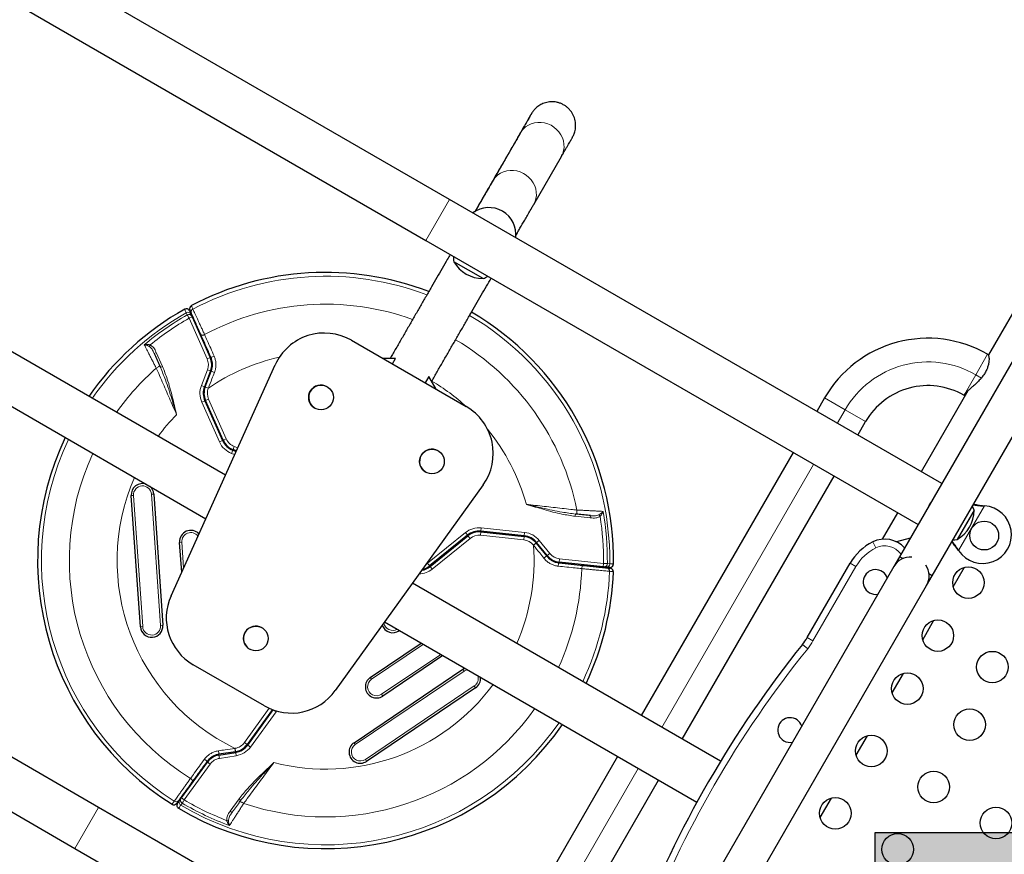
# Model space of a CAD drawing. Extents: x -79 to 687, y -33 to 478.
# Drawn here: x 442 to 470, y 173 to 197 of the extents above; entities that cross this region are included whole.
import ezdxf

# ---------------------------------------------------------------- set-up
doc = ezdxf.new("R2010")
doc.units = 0
doc.header["$LTSCALE"] = 0.125
doc.header["$MEASUREMENT"] = 0
doc.layers.add('CONTOUR', color=7, linetype='CONTINUOUS')
doc.layers.add('HAUTEUR-PLATE-FORME', color=7, linetype='CONTINUOUS')

msp = doc.modelspace()

# ---------------------------------------------------------------- hatches: boundary and pattern name
at = {"layer": 'HAUTEUR-PLATE-FORME', "true_color": 0xfcfcfc}
msp.add_hatch(color=7, dxfattribs=at).paths.add_polyline_path([(466.08665, 174.07376), (484.32196, 174.07376), (484.32196, 158.79257), (466.08665, 158.79257)])

# ---------------------------------------------------------------- linework, layer by layer
at = {"layer": 'CONTOUR', "lineweight": 25}
for p, q in [((454.2602, 191.65944), (427.14278, 207.31569)), ((426.48528, 206.17686), (453.6027, 190.52061)), ((473.77745, 193.88931), (466.76008, 181.73486)), ((456.22727, 193.50913), (455.45744, 192.17559)), ((467.6694, 181.20986), (474.6869, 193.36451)), ((456.59629, 191.51815), (457.36612, 192.85169)), ((467.93258, 183.76569), (454.2602, 191.65944)), ((455.7302, 191.33259), (455.7302, 191.33259)), ((471.17759, 190.71121), (469.23098, 187.33958)), ((444.5102, 174.77194), (417.39278, 190.42819)), ((453.6027, 190.52061), (467.27508, 182.62686)), ((455.19082, 189.46082), (454.37892, 189.92957)), ((448.0306, 183.99777), (438.68991, 189.39062)), ((416.73528, 189.28937), (443.8527, 173.63312)), ((446.90131, 188.60928), (446.90108, 188.60979)), ((447.07411, 188.47288), (447.09746, 188.42044)), ((447.10817, 188.39638), (447.60912, 187.27124)), ((438.14629, 188.18604), (447.48698, 182.79319)), ((451.5325, 187.748), (451.5325, 187.748)), ((451.5325, 187.748), (454.72384, 185.90548)), ((452.75557, 187.24382), (452.40577, 187.24382)), ((452.75831, 187.24382), (452.40578, 187.24382)), ((452.67017, 187.09117), (452.75831, 187.24382)), ((452.75831, 187.24382), (452.7583, 187.24382)), ((469.21875, 187.35324), (469.20682, 187.36013)), ((446.20121, 187.05289), (446.22703, 186.99491)), ((446.52149, 180.65381), (449.41527, 187.06599)), ((446.52149, 180.65381), (449.41527, 187.06599)), ((446.5215, 180.65381), (449.41528, 187.06599)), ((446.5215, 180.65381), (449.41528, 187.06598)), ((447.61894, 186.89633), (447.45062, 186.45786)), ((447.47032, 186.45337), (447.63761, 186.88917)), ((453.68774, 186.73831), (453.58614, 186.56234)), ((453.68774, 186.73831), (453.68773, 186.73831)), ((453.89093, 186.38636), (453.68774, 186.73831)), ((447.4693, 186.45069), (447.47032, 186.45337)), ((450.86115, 186.45782), (450.86115, 186.45782)), ((468.65498, 186.34192), (467.35884, 184.09694)), ((447.46084, 186.06766), (447.95331, 184.96155)), ((447.97158, 184.96968), (447.47911, 186.07579)), ((464.68008, 186.1472), (464.46198, 185.76944)), ((468.54932, 186.22131), (468.56147, 186.21429)), ((468.56147, 186.21429), (468.58012, 186.21227)), ((450.51735, 185.86234), (450.51735, 185.86234)), ((465.6008, 185.11194), (465.8189, 185.4897)), ((448.23645, 184.69286), (448.32837, 184.65758)), ((448.33661, 184.67584), (448.24362, 184.71153)), ((453.94218, 184.67899), (453.94218, 184.67899)), ((463.80448, 184.63061), (459.58698, 177.32569)), ((453.59838, 184.08351), (453.59838, 184.08351)), ((460.7258, 176.66819), (464.9433, 183.97311)), ((455.1918, 183.73091), (451.08558, 178.01873)), ((445.67095, 179.79009), (445.41623, 183.43272)), ((446.03971, 183.47632), (446.29443, 179.83369)), ((468.83413, 183.02722), (468.76144, 182.90132)), ((468.83413, 183.02722), (468.78823, 182.94772)), ((469.08779, 183.15149), (469.11997, 183.14732)), ((469.09298, 183.14849), (469.11997, 183.14732)), ((457.81854, 182.91568), (457.75542, 182.92232)), ((466.70134, 182.95811), (466.27634, 182.22199)), ((468.78823, 182.94772), (468.36538, 182.21533)), ((468.76144, 182.90132), (468.36538, 182.21533)), ((454.75707, 182.33313), (453.70516, 181.48131)), ((453.71775, 181.46576), (454.76965, 182.31758)), ((455.12924, 182.4241), (456.33339, 182.29754)), ((456.33548, 182.31743), (455.13133, 182.44399)), ((467.06008, 182.25447), (466.67583, 182.15151)), ((446.81771, 181.31019), (446.76003, 182.13504)), ((456.66298, 182.11859), (456.66478, 182.11636)), ((456.66478, 182.11636), (456.95855, 181.75359)), ((456.97409, 181.76617), (456.67852, 182.13117)), ((468.4043, 181.90773), (468.3846, 181.93352)), ((468.4043, 181.90773), (468.38978, 181.93053)), ((454.20619, 181.87422), (454.19678, 181.87942)), ((454.21534, 181.86871), (454.20619, 181.87422)), ((466.76008, 181.73486), (466.60383, 181.46422)), ((466.8494, 181.68329), (466.76008, 181.73486)), ((453.79496, 181.55402), (453.80157, 181.53365)), ((458.52855, 181.45848), (457.30367, 181.58722)), ((458.61183, 181.44973), (458.55475, 181.45573)), ((458.81637, 181.53118), (458.81692, 181.53113)), ((466.60383, 181.46422), (458.85383, 168.04083)), ((464.1942, 179.49063), (465.38557, 181.55415)), ((468.25521, 180.8995), (468.56859, 181.44229)), ((467.51315, 180.93922), (467.6694, 181.20986)), ((467.6694, 181.20986), (467.58008, 181.26143)), ((461.78779, 176.05505), (453.22698, 180.99764)), ((459.76315, 167.51583), (467.51315, 180.93922)), ((449.05007, 179.76327), (449.05007, 179.76327)), ((452.4556, 179.92456), (461.13029, 174.91623)), ((467.40521, 179.42725), (467.71859, 179.97004)), ((452.86892, 179.68593), (452.85846, 179.67887)), ((452.05703, 178.38441), (453.47114, 179.33824)), ((448.70627, 179.16779), (448.70627, 179.16779)), ((454.07335, 178.99055), (452.40652, 177.86626)), ((449.11762, 177.59523), (447.13872, 178.73775)), ((447.13872, 178.73775), (447.13872, 178.73775)), ((454.63235, 178.61372), (454.68017, 178.64021)), ((451.6051, 176.57181), (454.63235, 178.61372)), ((466.55521, 177.95501), (466.86859, 178.4978)), ((454.98185, 178.09557), (451.95459, 176.05366)), ((449.34002, 177.49012), (448.63419, 176.51863)), ((448.65037, 176.50688), (449.35952, 177.48294)), ((465.55521, 176.22296), (465.86859, 176.76575)), ((448.31159, 176.32223), (447.85054, 176.24921)), ((447.85366, 176.22945), (448.31755, 176.30293)), ((448.31442, 176.32268), (448.31159, 176.32223)), ((458.92948, 176.18687), (454.71198, 168.88194)), ((446.80997, 175.03709), (447.5339, 176.0335)), ((455.8508, 168.22444), (460.0683, 175.52937)), ((446.76075, 174.96935), (446.79449, 175.01579)), ((448.42695, 174.92338), (448.46425, 174.97473)), ((464.55521, 174.49091), (464.86859, 175.0337)), ((458.18262, 166.87817), (444.5102, 174.77194)), ((446.72902, 174.75149), (446.7287, 174.75104)), ((443.8527, 173.63312), (457.52512, 165.73935))]:
    msp.add_line(p, q, dxfattribs=at)
at = {"layer": 'CONTOUR', "lineweight": 18}
for p, q in [((453.6027, 190.52061), (454.2602, 191.65944)), ((446.97321, 188.45084), (446.94496, 188.5121)), ((447.02253, 188.35825), (447.10817, 188.39638)), ((447.52348, 187.2331), (447.02253, 188.35825)), ((445.91793, 187.57341), (445.93977, 187.62017)), ((446.05471, 187.38194), (446.11181, 187.40736)), ((446.11181, 187.40736), (446.28412, 187.02033)), ((447.52348, 187.2331), (447.60912, 187.27124)), ((468.87807, 186.79072), (469.20682, 187.36013)), ((446.22703, 186.99491), (446.28412, 187.02033)), ((447.3631, 186.49146), (447.53142, 186.92993)), ((447.53142, 186.92993), (447.61894, 186.89633)), ((449.41527, 187.06599), (449.41527, 187.06599)), ((449.41528, 187.06599), (449.41527, 187.06599)), ((449.41528, 187.06598), (449.41528, 187.06599)), ((468.56216, 186.24356), (468.87807, 186.79072)), ((469.03538, 186.69989), (468.87807, 186.79072)), ((447.3631, 186.49146), (447.45062, 186.45786)), ((447.55682, 186.4171), (447.4693, 186.45069)), ((447.55785, 186.41977), (447.47032, 186.45337)), ((447.55785, 186.41977), (447.55682, 186.4171)), ((447.3752, 186.02952), (447.46084, 186.06766)), ((447.86767, 184.92342), (447.3752, 186.02952)), ((447.56476, 186.11392), (447.47911, 186.07579)), ((447.56476, 186.11392), (448.05723, 185.00781)), ((465.24949, 185.81845), (464.68008, 186.1472)), ((468.54932, 186.22131), (468.56216, 186.24356)), ((465.24949, 185.81845), (465.03139, 185.44069)), ((465.8189, 185.4897), (465.24949, 185.81845)), ((447.86767, 184.92342), (447.95331, 184.96155)), ((448.05723, 185.00781), (447.97158, 184.96968)), ((448.20286, 184.60533), (448.23645, 184.69286)), ((448.27722, 184.79905), (448.24362, 184.71153)), ((448.27722, 184.79905), (448.37523, 184.76143)), ((448.28974, 184.57198), (448.20286, 184.60533)), ((464.37389, 184.30186), (460.15639, 176.99694)), ((445.47858, 183.43708), (445.41623, 183.43272)), ((445.47858, 183.43708), (445.7333, 179.79445)), ((446.03971, 183.47632), (445.97736, 183.47196)), ((446.23208, 179.82933), (445.97736, 183.47196)), ((469.11997, 183.14732), (468.4043, 181.90773)), ((469.09298, 183.14849), (469.08779, 183.15149)), ((457.75542, 182.92232), (457.74888, 182.86016)), ((458.17022, 182.81587), (457.74888, 182.86016)), ((458.17675, 182.87803), (458.17022, 182.81587)), ((458.41096, 182.90075), (458.44053, 182.85846)), ((455.14113, 182.53722), (455.13133, 182.44399)), ((455.14113, 182.53722), (456.34528, 182.41066)), ((453.64616, 181.55416), (454.69807, 182.40598)), ((454.82865, 182.24473), (453.77674, 181.39291)), ((454.69807, 182.40598), (454.75707, 182.33313)), ((454.82865, 182.24473), (454.76965, 182.31758)), ((455.11944, 182.33086), (455.12924, 182.4241)), ((456.32359, 182.2043), (455.11944, 182.33086)), ((456.32359, 182.2043), (456.33339, 182.29754)), ((456.34528, 182.41066), (456.33548, 182.31743)), ((446.82238, 182.1394), (446.76003, 182.13504)), ((446.82238, 182.1394), (446.87196, 181.43039)), ((456.59012, 182.05959), (456.66298, 182.11859)), ((456.59192, 182.05736), (456.59012, 182.05959)), ((456.59192, 182.05736), (456.66478, 182.11636)), ((456.75138, 182.19017), (456.67852, 182.13117)), ((456.75138, 182.19017), (457.04695, 181.82517)), ((466.01666, 182.14722), (466.10015, 181.97934)), ((468.38978, 181.93053), (468.3846, 181.93352)), ((457.04695, 181.82517), (456.97409, 181.76617)), ((457.31347, 181.68046), (457.30367, 181.58722)), ((457.31347, 181.68046), (458.53835, 181.55172)), ((453.64616, 181.55416), (453.70516, 181.48131)), ((453.77674, 181.39291), (453.71775, 181.46576)), ((458.53835, 181.55172), (458.52855, 181.45848)), ((458.6432, 181.54814), (458.71038, 181.54197)), ((465.54795, 181.4604), (464.35658, 179.39688)), ((465.38557, 181.55415), (465.54795, 181.4604)), ((446.52149, 180.65381), (446.52149, 180.65381)), ((446.5215, 180.65381), (446.52149, 180.65381)), ((446.5215, 180.65381), (446.5215, 180.65381)), ((445.7333, 179.79445), (445.67095, 179.79009)), ((446.29443, 179.83369), (446.23208, 179.82933)), ((452.84398, 179.70033), (452.85846, 179.67887)), ((464.1942, 179.49063), (464.35658, 179.39688)), ((453.53136, 179.30347), (452.09198, 178.3326)), ((464.06366, 179.30009), (464.20972, 179.18252)), ((452.37157, 177.91808), (454.01313, 179.02532)), ((454.6673, 178.5619), (451.64005, 176.51999)), ((452.05703, 178.38441), (452.09198, 178.3326)), ((454.63235, 178.61372), (454.6673, 178.5619)), ((451.91964, 176.10547), (454.9469, 178.14738)), ((454.9469, 178.14738), (454.98185, 178.09557)), ((452.37157, 177.91808), (452.40652, 177.86626)), ((448.55834, 176.57374), (449.25088, 177.52693)), ((449.4379, 177.43132), (448.72621, 176.45177)), ((449.4379, 177.43132), (449.3738, 177.47789)), ((449.45279, 177.45277), (449.4379, 177.43132)), ((448.55834, 176.57374), (448.63419, 176.51863)), ((448.72621, 176.45177), (448.65037, 176.50688)), ((451.6051, 176.57181), (451.64005, 176.51999)), ((447.86833, 176.13686), (447.85366, 176.22945)), ((448.33222, 176.21033), (447.86833, 176.13686)), ((448.29693, 176.41483), (448.29976, 176.41527)), ((448.29693, 176.41483), (448.31159, 176.32223)), ((448.29976, 176.41527), (448.31442, 176.32268)), ((448.33222, 176.21033), (448.31755, 176.30293)), ((447.60974, 175.9784), (446.88581, 174.98199)), ((447.60974, 175.9784), (447.5339, 176.0335)), ((451.91964, 176.10547), (451.95459, 176.05366)), ((459.49889, 175.85812), (455.28139, 168.55319)), ((446.83029, 174.89298), (446.79136, 174.83789)), ((446.88581, 174.98199), (446.80997, 175.03709)), ((448.16467, 174.66872), (448.41369, 175.01147)), ((448.46425, 174.97473), (448.41369, 175.01147)), ((443.8527, 173.63312), (444.5102, 174.77194)), ((448.21523, 174.63199), (448.16467, 174.66872)), ((448.1178, 174.4178), (448.06639, 174.41333))]:
    msp.add_line(p, q, dxfattribs=at)
at = {"layer": 'CONTOUR', "lineweight": 18, "flags": 128}
for points in [[(457.36611, 192.85166), (457.40422, 192.93168), (457.42938, 193.017), (457.44106, 193.10581), (457.439, 193.1962), (457.42326, 193.28626), (457.39416, 193.37406), (457.35232, 193.45774), (457.29865, 193.5355), (457.23427, 193.6057), (457.16057, 193.66683), (457.07912, 193.7176), (456.99164, 193.75691), (456.90001, 193.78394), (456.80618, 193.7981), (456.71215, 193.7991), (456.61991, 193.78692), (456.53145, 193.76181), (456.44864, 193.7243), (456.37325, 193.6752), (456.30688, 193.61556), (456.25095, 193.54665), (456.22727, 193.50913)], [(456.59628, 191.51812), (456.63439, 191.59814), (456.65955, 191.68347), (456.67123, 191.77227), (456.66917, 191.86267), (456.65342, 191.95272), (456.62433, 192.04053), (456.58249, 192.1242), (456.52882, 192.20197), (456.46444, 192.27216), (456.39074, 192.33329), (456.30929, 192.38406), (456.22181, 192.42337), (456.13018, 192.4504), (456.03635, 192.46457), (455.94232, 192.46557), (455.85008, 192.45338), (455.76162, 192.42827), (455.67881, 192.39076), (455.60342, 192.34167), (455.53705, 192.28202), (455.48112, 192.21311), (455.4574, 192.17553)], [(447.45324, 187.90597), (447.4361, 187.8988), (447.41912, 187.89288), (447.40298, 187.88844), (447.3883, 187.88566), (447.37567, 187.88464), (447.36559, 187.88542), (447.35845, 187.88798), (447.35454, 187.89221)], [(446.11138, 186.97438), (446.13169, 186.98471), (446.15047, 186.99563), (446.16708, 187.00677), (446.18094, 187.01776), (446.19159, 187.0282), (446.19866, 187.03775), (446.2019, 187.04607), (446.20121, 187.05289)], [(457.79546, 183.03274), (457.79425, 183.00998), (457.79432, 182.98825), (457.79567, 182.9683), (457.79824, 182.9508), (457.80196, 182.93636), (457.8067, 182.92546), (457.81229, 182.91849), (457.81854, 182.91568)], [(453.6069, 181.52615), (453.61478, 181.53121), (453.64616, 181.55416)], [(457.93131, 181.40485), (457.93367, 181.42328), (457.93704, 181.44094), (457.94127, 181.45715), (457.94619, 181.47125), (457.95162, 181.4827), (457.95734, 181.49104), (457.96313, 181.49594), (457.96874, 181.49721)], [(454.7523, 178.59856), (454.72096, 178.58934), (454.6673, 178.5619)], [(447.06214, 175.58114), (447.07692, 175.56988), (447.09053, 175.55813), (447.10245, 175.54637), (447.1122, 175.53505), (447.1194, 175.52462), (447.12377, 175.5155), (447.12512, 175.50804), (447.12341, 175.50254)], [(448.53986, 174.88484), (448.52076, 174.89727), (448.50191, 174.90807), (448.48395, 174.91688), (448.46751, 174.9234), (448.45314, 174.9274), (448.44134, 174.92875), (448.4325, 174.92739), (448.42695, 174.92338)]]:
    msp.add_lwpolyline(points, dxfattribs=at)
at = {"layer": 'CONTOUR', "lineweight": 25, "flags": 128}
for points in [[(447.16239, 188.32355), (447.14505, 188.31406), (447.14487, 188.31396)], [(467.59733, 183.20003), (467.57616, 183.14884), (467.57568, 183.14753)], [(467.63197, 183.24503), (467.63107, 183.24395), (467.59733, 183.20003)], [(468.83413, 183.02722), (468.80906, 183.0906), (468.78428, 183.14088)], [(468.24203, 182.20167), (468.29795, 182.20535), (468.36538, 182.21533)], [(458.43839, 181.44838), (458.43882, 181.46771), (458.43883, 181.46791)], [(446.84622, 175.12028), (446.86282, 175.11019), (446.863, 175.11008)]]:
    msp.add_lwpolyline(points, dxfattribs=at)
at = {"layer": 'CONTOUR', "lineweight": 25}
for centre, radius in [((450.68925, 186.16008), 0.3438), ((453.77028, 184.38125), 0.3438), ((469.11504, 182.32378), 0.4), ((468.67628, 181.01825), 0.4375), ((448.87817, 179.46553), 0.3438), ((467.82628, 179.54601), 0.4375), ((469.34182, 178.67101), 0.4375), ((466.97628, 178.07376), 0.4375), ((468.70833, 177.07376), 0.4375), ((465.97628, 176.34171), 0.4375), ((467.70833, 175.34171), 0.4375), ((464.97628, 174.60966), 0.4375), ((469.44038, 174.34171), 0.4375), ((466.70833, 173.60966), 0.4375)]:
    msp.add_circle(centre, radius, dxfattribs=at)
for centre, radius, start, end in [((455.3552, 190.68307), 0.75, 60, 126.583773), ((455.3552, 190.68307), 0.75, 353.416227, 126.583773), ((455.1306, 190.07521), 0.76565, 179.602128, 190.965245), ((455.19307, 190.40222), 0.94141, 210.137166, 269.862834), ((450.81556, 181.63065), 8.00203, 69.009917, 117.779366), ((454.94111, 190.1846), 0.76565, 289.034755, 300.397872), ((450.81556, 181.63065), 8.00203, 119.287635, 145.286887), ((446.94706, 188.52778), 0.09374, 24.005419, 119.290828), ((447.12991, 188.62721), 0.09374, 117.773533, 203.995622), ((450.81556, 181.63065), 8.00203, 359.287635, 59.554815), ((450.7825, 186.44897), 1.5, 60, 155.710593), ((450.7825, 186.44896), 1.5, 60, 155.710593), ((467.54992, 184.4903), 3.3138, 60, 150), ((447.16148, 187.07193), 0.49, 339, 24), ((447.92675, 186.27509), 0.51, 159, 204), ((447.92675, 186.27509), 0.49, 159, 204), ((450.68925, 186.16008), 0.3438, 60, 240), ((467.54992, 184.4903), 1.9988, 60, 150), ((453.97384, 184.60645), 1.5, 324.289407, 60), ((450.81556, 181.63065), 8.00203, 154.713113, 237.779366), ((448.41922, 185.16898), 0.51, 204, 249), ((448.41922, 185.16898), 0.49, 204, 249), ((453.77028, 184.38125), 0.3438, 60, 240), ((445.72797, 183.45452), 0.3125, 70.980965, 184), ((445.72797, 183.45452), 0.3125, 4, 49.019035), ((467.89273, 183.02948), 0.94141, 300.137166, 359.862834), ((469.07174, 182.34878), 0.8, 213.456637, 86.543363), ((447.07177, 182.15683), 0.3125, 43.783605, 184), ((455.07802, 181.93678), 0.51, 84, 129), ((455.07802, 181.93678), 0.49, 84, 129), ((456.28217, 181.81022), 0.49, 39, 84), ((456.28217, 181.81022), 0.51, 39, 84), ((466.35064, 181.47568), 0.75, 42.542397, 116.44269), ((466.68461, 180.80415), 1.5, 116.44269, 150), ((457.35489, 182.07454), 0.49, 219, 264), ((467.05849, 181.20172), 0.525, 85.208765, 150), ((453.39679, 181.86211), 0.51, 280.262939, 309), ((453.39679, 181.86211), 0.49, 282.738487, 309), ((458.72291, 181.53232), 0.09374, 264.005419, 359.290828), ((458.71759, 181.32425), 0.09374, 357.773533, 83.995622), ((466.09647, 181.03546), 0.3438, 19.122021, 240), ((467.05849, 181.20172), 0.525, 330, 34.791235), ((450.81556, 181.63065), 8.00203, 334.713113, 357.77942), ((447.88872, 180.03679), 1.5, 155.710593, 240), ((447.88872, 180.03679), 1.5, 155.710593, 240), ((466.09647, 181.03546), 0.3438, 240, 280.877979), ((445.98269, 179.81189), 0.3125, 184, 4), ((448.87817, 179.46553), 0.3438, 60, 240), ((452.68371, 179.93794), 0.3125, 199.697875, 304), ((462.89516, 180.24063), 1.5, 321.168806, 330), ((487.43356, 160.48924), 30, 141.168806, 158.831194), ((452.23178, 178.12534), 0.3125, 124, 304), ((454.8071, 178.35464), 0.3125, 304, 6.035445), ((449.86762, 178.89427), 1.5, 240, 324.289407), ((450.81556, 181.63065), 8.00203, 239.287559, 325.286887), ((463.72147, 176.92184), 0.3438, 19.122021, 240), ((448.23777, 176.80665), 0.49, 279, 324), ((448.23777, 176.80665), 0.51, 279, 324), ((451.77984, 176.31273), 0.3125, 124, 304), ((463.72147, 176.92184), 0.3438, 240, 280.877979), ((447.93032, 175.74549), 0.49, 99, 144), ((446.5992, 174.9405), 0.09374, 237.773533, 323.995622), ((446.77673, 174.83186), 0.09374, 144.005419, 239.290828)]:
    msp.add_arc(centre, radius, start, end, dxfattribs=at)
at = {"layer": 'CONTOUR', "lineweight": 18}
for centre, radius, start, end in [((450.81556, 181.63065), 7.89531, 69.137681, 117.828531), ((450.81556, 181.63065), 7.89531, 119.356415, 145.22303), ((446.99144, 188.4329), 0.09184, 25.81095, 120.405394), ((447.16964, 188.53107), 0.09097, 115.960513, 202.510466), ((450.81556, 181.63065), 7.11932, 70.143624, 118.182465), ((450.81556, 181.63065), 7.82807, 119.396034, 130.047857), ((450.81556, 181.63065), 7.72319, 119.414409, 129.147496), ((447.02079, 188.37622), 0.08851, 29.97684, 122.525525), ((450.81556, 181.63065), 7.89531, 359.356415, 59.547969), ((450.81556, 181.63065), 7.11932, 11.358112, 59.498741), ((447.16148, 187.07193), 0.39625, 339, 24), ((450.81556, 181.63065), 5.7921, 102.792693, 124.224855), ((447.62906, 187.45136), 0.17199, 269.445179, 301.820115), ((467.54992, 184.4903), 2.6563, 60, 150), ((450.81556, 181.63065), 7.11932, 131.358112, 144.700938), ((447.9425, 187.47999), 0.66485, 242.704179, 251.180277), ((450.81556, 181.63065), 5.7921, 47.566405, 59.38344), ((447.92675, 186.27509), 0.60375, 159, 204), ((447.92675, 186.27509), 0.39625, 159, 204), ((450.81556, 181.63065), 5.7921, 135.629655, 143.481919), ((450.81556, 181.63065), 5.7921, 15.629655, 39.025714), ((450.81556, 181.63065), 7.89531, 154.77697, 237.828531), ((448.41922, 185.16898), 0.39625, 204, 249), ((448.41922, 185.16898), 0.60375, 204, 249), ((450.81556, 181.63065), 7.11932, 155.299062, 238.182465), ((450.81556, 181.63065), 5.7921, 156.518081, 244.224855), ((445.72797, 183.45452), 0.25, 4, 184), ((450.81556, 181.63065), 7.72319, 359.414409, 9.147496), ((450.81556, 181.63065), 7.82807, 359.396034, 10.047857), ((455.07802, 181.93678), 0.60375, 84, 129), ((447.07177, 182.15683), 0.25, 37.885048, 184), ((455.07802, 181.93678), 0.39625, 84, 129), ((456.28217, 181.81022), 0.39625, 39, 84), ((456.28217, 181.81022), 0.60375, 39, 84), ((450.81556, 181.63065), 5.7921, 336.518081, 4.224855), ((466.68461, 180.80415), 1.3125, 116.44269, 150), ((466.35064, 181.47568), 0.5625, 36.421822, 116.44269), ((457.31777, 181.19413), 0.66485, 122.704179, 131.180277), ((457.35489, 182.07454), 0.39625, 219, 264), ((453.39679, 181.86211), 0.60375, 271.688982, 309), ((457.4497, 181.4799), 0.17199, 149.445179, 181.820115), ((450.81556, 181.63065), 7.11932, 335.299062, 358.182465), ((458.55478, 181.54424), 0.08851, 269.97684, 2.525525), ((458.61854, 181.54132), 0.09184, 265.81095, 0.405394), ((458.61446, 181.33791), 0.09097, 355.960513, 82.510466), ((450.81556, 181.63065), 7.89531, 334.77697, 357.828531), ((445.98269, 179.81189), 0.25, 184, 4), ((452.68371, 179.93794), 0.25, 189.08275, 299.829475), ((462.89516, 180.24063), 1.6875, 321.168806, 330), ((487.43356, 160.48924), 29.8125, 141.168806, 158.831194), ((454.8071, 178.35464), 0.25, 304, 17.337394), ((450.81556, 181.63065), 5.7921, 255.629655, 323.481919), ((452.23178, 178.12534), 0.25, 124, 304), ((450.81556, 181.63065), 7.11932, 251.358112, 324.700938), ((450.81556, 181.63065), 7.89531, 239.356415, 325.22303), ((448.23777, 176.80665), 0.39625, 279, 324), ((448.23777, 176.80665), 0.60375, 279, 324), ((451.77984, 176.31273), 0.25, 124, 304), ((447.18642, 176.21784), 0.66485, 2.704179, 11.180277), ((447.36794, 175.96071), 0.17199, 29.445179, 61.820115), ((447.93032, 175.74549), 0.39625, 99, 144), ((446.66259, 175.02298), 0.09097, 235.960513, 322.510466), ((446.83671, 174.91774), 0.09184, 145.81095, 240.405394), ((446.87112, 174.9715), 0.08851, 149.97684, 242.525525), ((450.81556, 181.63065), 7.82807, 239.396034, 250.047857), ((450.81556, 181.63065), 7.72319, 239.414409, 249.147496)]:
    msp.add_arc(centre, radius, start, end, dxfattribs=at)
at = {"layer": 'CONTOUR', "lineweight": 25}
for points, knots in [([(457.36612, 192.85169), (457.37661, 192.86986), (457.40703, 192.92255), (457.45297, 193.00213), (457.50194, 193.08697), (457.54489, 193.16136), (457.58184, 193.22538), (457.61271, 193.27887), (457.63747, 193.32176), (457.65608, 193.35401), (457.66851, 193.37555), (457.67326, 193.3838), (457.67456, 193.38604), (457.67542, 193.38755), (457.67643, 193.38929), (457.67886, 193.39361), (457.68246, 193.4001), (457.69065, 193.41538), (457.70431, 193.4432), (457.72255, 193.4867), (457.74131, 193.5447), (457.75663, 193.61631), (457.76358, 193.69249), (457.7614, 193.77048), (457.7506, 193.84644), (457.7298, 193.92416), (457.6987, 194.00072), (457.65751, 194.07392), (457.60677, 194.14193), (457.54732, 194.20322), (457.47842, 194.25788), (457.40164, 194.30341), (457.31925, 194.33797), (457.23607, 194.36047), (457.15364, 194.37173), (457.07327, 194.37266), (456.99614, 194.36428), (456.92327, 194.34768), (456.85553, 194.32407), (456.79362, 194.29478), (456.73808, 194.26123), (456.68932, 194.22498), (456.64756, 194.18775), (456.61289, 194.15137), (456.58531, 194.11793), (456.56472, 194.08962), (456.55128, 194.06925), (456.54349, 194.05664), (456.54026, 194.05125), (456.53882, 194.04883), (456.53772, 194.04696), (456.53668, 194.04517), (456.53599, 194.04398), (456.53499, 194.04226), (456.53238, 194.03774), (456.52437, 194.02388), (456.50924, 193.9977), (456.48765, 193.9603), (456.45996, 193.91235), (456.42617, 193.85386), (456.38635, 193.78489), (456.34054, 193.70556), (456.28882, 193.61599), (456.23126, 193.51631), (456.16797, 193.40669), (456.09902, 193.28728), (456.02453, 193.15828), (455.94463, 193.01989), (455.85942, 192.87231), (455.76904, 192.71579), (455.67364, 192.55056), (455.57336, 192.37688), (455.46837, 192.19503), (455.35879, 192.00525), (455.2449, 191.80799), (455.12654, 191.603), (455.03085, 191.43726), (454.97338, 191.33773), (454.95806, 191.31119)], [0, 0, 0, 0, 0.01322494, 0.0383577, 0.06349182, 0.08862634, 0.1137615, 0.13889777, 0.16403622, 0.18917949, 0.21433599, 0.23954584, 0.24599641, 0.24904166, 0.25056971, 0.25108369, 0.25156146, 0.25270971, 0.255184, 0.25902339, 0.2639503, 0.26974366, 0.27649016, 0.28218604, 0.28835902, 0.29478603, 0.30137288, 0.30805964, 0.3148097, 0.32159975, 0.32841413, 0.33577453, 0.34286702, 0.34970631, 0.35631441, 0.36270206, 0.36887154, 0.37481799, 0.38052953, 0.38598674, 0.39116124, 0.39601358, 0.40049027, 0.40452028, 0.4080118, 0.41085038, 0.41286913, 0.41388567, 0.41437617, 0.41473032, 0.41521303, 0.41612476, 0.41847195, 0.42344478, 0.43884418, 0.46280813, 0.48812382, 0.51329765, 0.53844583, 0.56358618, 0.58872333, 0.61385894, 0.63899371, 0.66412799, 0.68926195, 0.71439572, 0.73952934, 0.76466286, 0.78979631, 0.81492971, 0.84006306, 0.86519638, 0.89032968, 0.91546295, 0.94059621, 0.96572946, 0.99086269, 1, 1, 1, 1]), ([(456.5346, 194.04157), (456.53446, 194.04132), (456.53401, 194.04054), (456.52994, 194.03349), (456.52034, 194.01684), (456.50356, 193.98778), (456.48041, 193.94766), (456.45107, 193.89683), (456.41563, 193.83543), (456.37417, 193.76361), (456.32665, 193.68129), (456.27763, 193.59637), (456.24255, 193.5356), (456.22727, 193.50913)], [0, 0, 0, 0, 0.03219028, 0.10376705, 0.20134709, 0.30351325, 0.40623662, 0.50906839, 0.61193364, 0.71481247, 0.81769784, 0.92058673, 1, 1, 1, 1]), ([(455.45744, 192.17559), (455.44187, 192.14864), (455.39674, 192.07046), (455.32645, 191.94868), (455.2485, 191.81367), (455.17654, 191.689), (455.11044, 191.5745), (455.05052, 191.4707), (454.99946, 191.38225), (454.97127, 191.3334), (454.95868, 191.3116)], [0, 0, 0, 0, 0.071763978, 0.208128868, 0.344496982, 0.48086563, 0.617235004, 0.753605393, 0.889977244, 1, 1, 1, 1]), ([(456.09782, 190.65463), (456.10937, 190.67465), (456.13642, 190.72151), (456.18609, 190.80756), (456.24563, 190.9107), (456.31137, 191.02459), (456.38298, 191.14864), (456.46058, 191.28305), (456.5322, 191.40712), (456.57901, 191.48822), (456.59629, 191.51815)], [0, 0, 0, 0, 0.10170041, 0.23810988, 0.37452348, 0.51093964, 0.64735749, 0.78377649, 0.92019631, 1, 1, 1, 1]), ([(454.27687, 190.13138), (454.25046, 190.08562), (454.17679, 189.95804), (454.05299, 189.74361), (453.90598, 189.48898), (453.7567, 189.23044), (453.60557, 188.96867), (453.45276, 188.704), (453.29853, 188.43687), (453.14311, 188.16768), (452.98675, 187.89686), (452.82969, 187.62481), (452.7039, 187.40695), (452.63053, 187.27986), (452.60972, 187.24382)], [0, 0, 0, 0, 0.05104674, 0.14232924, 0.23361173, 0.32489421, 0.41617668, 0.50745914, 0.5987416, 0.69002406, 0.78130651, 0.87258896, 0.96387141, 1, 1, 1, 1]), ([(453.76202, 186.60965), (453.81293, 186.69785), (453.9164, 186.87706), (454.07202, 187.14659), (454.22865, 187.41788), (454.38441, 187.68767), (454.53907, 187.95555), (454.69239, 188.2211), (454.84413, 188.48391), (454.99406, 188.74359), (455.14187, 188.99961), (455.28275, 189.24361), (455.37298, 189.39989), (455.4157, 189.47388)], [0, 0, 0, 0, 0.08915793, 0.18116978, 0.27318162, 0.36519346, 0.4572053, 0.54921713, 0.64122896, 0.73324078, 0.8252526, 0.91726441, 1, 1, 1, 1]), ([(447.03269, 188.56592), (447.03265, 188.56601), (447.03197, 188.56754), (447.0373, 188.55557), (447.05426, 188.51747), (447.06748, 188.48778), (447.07411, 188.47288)], [0, 0, 0, 0, 0.03018978, 0.50794207, 0.75307009, 1, 1, 1, 1]), ([(447.08561, 188.49624), (447.07362, 188.52317), (447.05547, 188.56392), (447.0456, 188.58609), (447.04386, 188.59001), (447.04423, 188.58917), (447.04427, 188.58909)], [0, 0, 0, 0, 0.47872071, 0.72434353, 0.97177312, 1, 1, 1, 1]), ([(447.35454, 187.89221), (447.34098, 187.92267), (447.31556, 187.97976), (447.27699, 188.06638), (447.24073, 188.14783), (447.20589, 188.22608), (447.17346, 188.29892), (447.14438, 188.36423), (447.11948, 188.42016), (447.09909, 188.46595), (447.0901, 188.48615), (447.08561, 188.49624)], [0, 0, 0, 0, 0.12536388, 0.23495916, 0.3445541, 0.45390616, 0.56325723, 0.67243936, 0.7816203, 0.89081061, 1, 1, 1, 1]), ([(447.09746, 188.42044), (447.09836, 188.41842), (447.10016, 188.41437), (447.10403, 188.4057), (447.10681, 188.39944), (447.10817, 188.39638)], [0, 0, 0, 0, 0.33868341, 0.67732315, 1, 1, 1, 1]), ([(447.62739, 187.27937), (447.58147, 187.38253), (447.48935, 187.58941), (447.39956, 187.79109), (447.35454, 187.89221)], [0, 0, 0, 0, 0.49860743, 1, 1, 1, 1]), ([(446.05471, 187.38194), (446.06628, 187.35596), (446.08975, 187.30322), (446.12684, 187.21992), (446.16459, 187.13514), (446.18889, 187.08057), (446.20121, 187.05289)], [0, 0, 0, 0, 0.24597685, 0.49920927, 0.74603826, 1, 1, 1, 1]), ([(447.63761, 186.88917), (447.64391, 186.90739), (447.65945, 186.95236), (447.67195, 187.02838), (447.67204, 187.114), (447.65838, 187.19949), (447.63782, 187.25249), (447.62739, 187.27937)], [0, 0, 0, 0, 0.14369052, 0.35448035, 0.57149422, 0.78267991, 1, 1, 1, 1]), ([(469.21875, 187.35324), (469.22327, 187.3486), (469.23245, 187.33917), (469.2427, 187.30088), (469.24838, 187.24747), (469.24733, 187.17903), (469.2365, 187.09612), (469.21277, 187.00437), (469.17411, 186.90859), (469.11768, 186.80541), (469.06479, 186.7376), (469.03538, 186.69989)], [0, 0, 0, 0, 0.10474933, 0.21281053, 0.31746613, 0.42475983, 0.53671523, 0.65234481, 0.7563077, 0.86446859, 1, 1, 1, 1]), ([(469.03538, 186.69989), (469.01023, 186.67128), (468.9599, 186.61402), (468.87942, 186.53724), (468.80087, 186.46729), (468.72563, 186.40315), (468.65902, 186.34565), (468.59499, 186.28735), (468.57434, 186.2598), (468.56216, 186.24356)], [0, 0, 0, 0, 0.13135636, 0.26282533, 0.3937317, 0.52462382, 0.66307577, 0.80141488, 1, 1, 1, 1]), ([(468.56216, 186.24356), (468.56032, 186.24007), (468.55282, 186.22588), (468.55775, 186.21927), (468.56147, 186.21429)], [0, 0, 0, 0, 0.24581985, 1, 1, 1, 1]), ([(468.80594, 183.1784), (468.8461, 183.17224), (468.9385, 183.15806), (469.03718, 183.15195), (469.09298, 183.14849)], [0, 0, 0, 0, 0.43455765, 1, 1, 1, 1]), ([(468.81711, 183.19774), (468.8226, 183.19649), (468.86564, 183.1867), (468.95627, 183.17108), (469.04216, 183.15828), (469.08779, 183.15149)], [0, 0, 0, 0, 0.06420179, 0.50288868, 1, 1, 1, 1]), ([(458.17675, 182.87803), (458.14847, 182.88101), (458.09106, 182.88704), (458.00038, 182.89657), (457.90807, 182.90627), (457.84867, 182.91252), (457.81854, 182.91568)], [0, 0, 0, 0, 0.24597685, 0.49920927, 0.74603826, 1, 1, 1, 1]), ([(468.3846, 181.93352), (468.34665, 181.98258), (468.28927, 182.05678), (468.229, 182.12174), (468.20858, 182.14374)], [0, 0, 0, 0, 0.66122927, 1, 1, 1, 1]), ([(468.38978, 181.93053), (468.36177, 181.97345), (468.30776, 182.05621), (468.24858, 182.12875), (468.22009, 182.16367)], [0, 0, 0, 0, 0.51863327, 1, 1, 1, 1]), ([(456.95855, 181.75359), (456.97118, 181.73902), (457.00235, 181.70308), (457.06194, 181.65424), (457.13605, 181.61135), (457.21691, 181.58044), (457.27309, 181.57174), (457.30158, 181.56733)], [0, 0, 0, 0, 0.14369052, 0.35448035, 0.57149422, 0.78267991, 1, 1, 1, 1]), ([(457.30158, 181.56733), (457.41388, 181.55553), (457.63911, 181.53186), (457.85866, 181.50878), (457.96874, 181.49721)], [0, 0, 0, 0, 0.49860743, 1, 1, 1, 1]), ([(457.96874, 181.49721), (458.0019, 181.49373), (458.06406, 181.48719), (458.15835, 181.47728), (458.24703, 181.46796), (458.33221, 181.45901), (458.41151, 181.45067), (458.4826, 181.4432), (458.54349, 181.4368), (458.59334, 181.43156), (458.61533, 181.42925), (458.62632, 181.4281)], [0, 0, 0, 0, 0.12536388, 0.23495916, 0.3445541, 0.45390616, 0.56325723, 0.67243936, 0.7816203, 0.89081061, 1, 1, 1, 1]), ([(458.55475, 181.45573), (458.55254, 181.45596), (458.54814, 181.45642), (458.5387, 181.45742), (458.53188, 181.45813), (458.52855, 181.45848)], [0, 0, 0, 0, 0.33868341, 0.67732315, 1, 1, 1, 1]), ([(458.71312, 181.43908), (458.71322, 181.43907), (458.71488, 181.4389), (458.70185, 181.44027), (458.66037, 181.44463), (458.62805, 181.44802), (458.61183, 181.44973)], [0, 0, 0, 0, 0.03018978, 0.50794207, 0.75307009, 1, 1, 1, 1]), ([(458.62632, 181.4281), (458.65564, 181.42502), (458.7, 181.42035), (458.72413, 181.41782), (458.7284, 181.41737), (458.72749, 181.41746), (458.72739, 181.41747)], [0, 0, 0, 0, 0.47872071, 0.72434353, 0.97177312, 1, 1, 1, 1]), ([(447.85054, 176.24921), (447.8316, 176.24555), (447.78489, 176.23653), (447.7128, 176.20934), (447.63861, 176.1666), (447.5714, 176.11203), (447.53578, 176.06773), (447.51772, 176.04526)], [0, 0, 0, 0, 0.14369052, 0.35448035, 0.57149422, 0.78267991, 1, 1, 1, 1]), ([(447.51772, 176.04526), (447.45135, 175.9539), (447.31823, 175.77069), (447.18847, 175.59209), (447.12341, 175.50254)], [0, 0, 0, 0, 0.49860743, 1, 1, 1, 1]), ([(447.12341, 175.50254), (447.10381, 175.47556), (447.06708, 175.42501), (447.01135, 175.3483), (446.95894, 175.27616), (446.9086, 175.20687), (446.86173, 175.14236), (446.81971, 175.08453), (446.78372, 175.035), (446.75426, 174.99445), (446.74127, 174.97656), (446.73477, 174.96762)], [0, 0, 0, 0, 0.12536388, 0.23495916, 0.3445541, 0.45390616, 0.56325723, 0.67243936, 0.7816203, 0.89081061, 1, 1, 1, 1]), ([(446.73477, 174.96762), (446.71744, 174.94377), (446.69122, 174.90768), (446.67696, 174.88805), (446.67444, 174.88458), (446.67498, 174.88532), (446.67503, 174.8854)], [0, 0, 0, 0, 0.47872071, 0.72434353, 0.97177312, 1, 1, 1, 1]), ([(446.70088, 174.88695), (446.70083, 174.88687), (446.69984, 174.88552), (446.70754, 174.89612), (446.73206, 174.92986), (446.75116, 174.95615), (446.76075, 174.96935)], [0, 0, 0, 0, 0.03018978, 0.50794207, 0.75307009, 1, 1, 1, 1]), ([(446.79449, 175.01579), (446.79579, 175.01758), (446.79839, 175.02116), (446.80397, 175.02884), (446.808, 175.03439), (446.80997, 175.03709)], [0, 0, 0, 0, 0.33868341, 0.67732315, 1, 1, 1, 1]), ([(448.21523, 174.63199), (448.23195, 174.655), (448.26588, 174.7017), (448.31948, 174.77547), (448.37403, 174.85055), (448.40914, 174.89888), (448.42695, 174.92338)], [0, 0, 0, 0, 0.24597685, 0.49920927, 0.74603826, 1, 1, 1, 1])]:
    msp.add_open_spline(points, degree=3, knots=knots, dxfattribs=at)
at = {"layer": 'CONTOUR', "lineweight": 18}
for points, knots in [([(446.94496, 188.5121), (446.93817, 188.52721), (446.92455, 188.55754), (446.91102, 188.58765), (446.90246, 188.60672), (446.90168, 188.60846), (446.90131, 188.60928)], [0, 0, 0, 0, 0.25150491, 0.50475375, 0.7635054, 1, 1, 1, 1]), ([(447.08635, 188.70987), (447.08668, 188.70915), (447.08737, 188.7076), (447.0955, 188.68945), (447.10886, 188.65963), (447.12282, 188.62849), (447.12982, 188.61286)], [0, 0, 0, 0, 0.22581442, 0.47956317, 0.73882872, 1, 1, 1, 1]), ([(447.12982, 188.61286), (447.13522, 188.60104), (447.14601, 188.57739), (447.17049, 188.52378), (447.2004, 188.45831), (447.23533, 188.38187), (447.27432, 188.29661), (447.31622, 188.20504), (447.35985, 188.10972), (447.40628, 188.00838), (447.4369, 187.9416), (447.45324, 187.90597)], [0, 0, 0, 0, 0.109225274, 0.218451239, 0.327646112, 0.436841857, 0.5461836, 0.655526054, 0.76509626, 0.874666692, 1, 1, 1, 1]), ([(447.02253, 188.35825), (447.01626, 188.37001), (447.00341, 188.39412), (446.98563, 188.42751), (446.97735, 188.44306), (446.97321, 188.45084)], [0, 0, 0, 0, 0.32235023, 0.66092628, 1, 1, 1, 1]), ([(447.45324, 187.90597), (447.47756, 187.85116), (447.56502, 187.65406), (447.65488, 187.45147), (447.71974, 187.30521)], [0, 0, 0, 0, 0.27807379, 1, 1, 1, 1]), ([(445.77877, 187.6231), (445.77893, 187.62314), (445.79296, 187.62668), (445.82556, 187.63186), (445.88013, 187.63251), (445.92009, 187.62424), (445.93977, 187.62017)], [0, 0, 0, 0, 0.0033919, 0.30012674, 0.65529913, 1, 1, 1, 1]), ([(446.11138, 186.97438), (446.0945, 187.00698), (446.06076, 187.07218), (446.00853, 187.17351), (445.95706, 187.27368), (445.9076, 187.37024), (445.86203, 187.45946), (445.81651, 187.5488), (445.79243, 187.59621), (445.77877, 187.6231)], [0, 0, 0, 0, 0.136886606, 0.273775845, 0.410915632, 0.548044897, 0.6845708, 0.821077868, 1, 1, 1, 1]), ([(445.91793, 187.57341), (445.90043, 187.58268), (445.86512, 187.60139), (445.81791, 187.61688), (445.79049, 187.62198), (445.7789, 187.62309), (445.77877, 187.6231)], [0, 0, 0, 0, 0.34774855, 0.70179624, 0.99669533, 1, 1, 1, 1]), ([(446.05471, 187.38194), (446.04885, 187.39471), (446.02621, 187.44406), (445.98933, 187.51659), (445.93776, 187.55763), (445.91793, 187.57341)], [0, 0, 0, 0, 0.176879546, 0.683536374, 1, 1, 1, 1]), ([(445.93977, 187.62017), (445.96691, 187.60272), (446.01336, 187.57285), (446.05965, 187.50895), (446.08965, 187.45587), (446.10556, 187.42102), (446.11181, 187.40736)], [0, 0, 0, 0, 0.34353597, 0.58805495, 0.83844886, 1, 1, 1, 1]), ([(447.71974, 187.30521), (447.73147, 187.27485), (447.75529, 187.21323), (447.77062, 187.11465), (447.7699, 187.014), (447.75462, 186.92526), (447.73562, 186.87197), (447.72803, 186.85068)], [0, 0, 0, 0, 0.21010009, 0.42646484, 0.63768181, 0.85521456, 1, 1, 1, 1]), ([(446.67517, 185.68103), (446.64197, 185.7575), (446.54231, 185.98704), (446.37562, 186.36975), (446.22092, 186.72399), (446.13363, 186.92351), (446.11138, 186.97438)], [0, 0, 0, 0, 0.17494446, 0.52515704, 0.87893277, 1, 1, 1, 1]), ([(446.67517, 185.68103), (446.6749, 185.68194), (446.63065, 185.82806), (446.53169, 186.1533), (446.39194, 186.59439), (446.27392, 186.88102), (446.22703, 186.99491)], [0, 0, 0, 0, 0.00206385, 0.32931553, 0.7335226, 1, 1, 1, 1]), ([(446.28412, 187.02033), (446.33035, 186.90387), (446.43916, 186.6297), (446.55755, 186.17943), (446.6359, 185.84832), (446.67496, 185.68195), (446.67517, 185.68103)], [0, 0, 0, 0, 0.26889818, 0.63300058, 0.99795846, 1, 1, 1, 1]), ([(447.72803, 186.85068), (447.70508, 186.79258), (447.64837, 186.64898), (447.59163, 186.50531), (447.55785, 186.41977)], [0, 0, 0, 0, 0.40463985, 1, 1, 1, 1]), ([(456.39349, 183.19115), (456.47631, 183.18167), (456.72493, 183.1532), (457.13972, 183.10621), (457.52385, 183.06306), (457.74028, 183.0389), (457.79546, 183.03274)], [0, 0, 0, 0, 0.17494446, 0.52515704, 0.87893277, 1, 1, 1, 1]), ([(456.39349, 183.19115), (456.39442, 183.19093), (456.54308, 183.15619), (456.87423, 183.07927), (457.3261, 182.97975), (457.63334, 182.93865), (457.75542, 182.92232)], [0, 0, 0, 0, 0.00206385, 0.32931553, 0.7335226, 1, 1, 1, 1]), ([(457.74888, 182.86016), (457.62491, 182.87836), (457.33307, 182.9212), (456.88393, 183.04381), (456.55801, 183.14152), (456.3944, 183.19087), (456.39349, 183.19115)], [0, 0, 0, 0, 0.26889818, 0.63300058, 0.99795846, 1, 1, 1, 1]), ([(457.79546, 183.03274), (457.83213, 183.03105), (457.90547, 183.02767), (458.01934, 183.02224), (458.13182, 183.01673), (458.24018, 183.01128), (458.34023, 183.00613), (458.44036, 183.00088), (458.49346, 182.99804), (458.52357, 182.99642)], [0, 0, 0, 0, 0.13688661, 0.27377584, 0.41091563, 0.5480449, 0.6845708, 0.82107787, 1, 1, 1, 1]), ([(458.44053, 182.85846), (458.41185, 182.84368), (458.36276, 182.81839), (458.28428, 182.81025), (458.22331, 182.81081), (458.18517, 182.81445), (458.17022, 182.81587)], [0, 0, 0, 0, 0.343535974, 0.588054946, 0.838448864, 1, 1, 1, 1]), ([(458.17675, 182.87803), (458.19074, 182.87672), (458.2448, 182.87165), (458.32606, 182.86733), (458.38738, 182.89147), (458.41096, 182.90075)], [0, 0, 0, 0, 0.17687955, 0.68353637, 1, 1, 1, 1]), ([(458.41096, 182.90075), (458.42774, 182.91127), (458.4616, 182.9325), (458.49862, 182.96564), (458.51675, 182.98683), (458.5235, 182.99632), (458.52357, 182.99642)], [0, 0, 0, 0, 0.34774855, 0.70179624, 0.99669533, 1, 1, 1, 1]), ([(458.52357, 182.99642), (458.52353, 182.99626), (458.51957, 182.98234), (458.50777, 182.95152), (458.48104, 182.90394), (458.4539, 182.87347), (458.44053, 182.85846)], [0, 0, 0, 0, 0.0033919, 0.30012674, 0.65529913, 1, 1, 1, 1]), ([(456.88001, 181.69453), (456.84116, 181.74345), (456.74516, 181.86436), (456.64911, 181.98534), (456.59192, 182.05736)], [0, 0, 0, 0, 0.40463985, 1, 1, 1, 1]), ([(457.27779, 181.47443), (457.24563, 181.47945), (457.18036, 181.48964), (457.08732, 181.52566), (457.00051, 181.57661), (456.9313, 181.6342), (456.89466, 181.6773), (456.88001, 181.69453)], [0, 0, 0, 0, 0.21010009, 0.42646484, 0.63768181, 0.85521456, 1, 1, 1, 1]), ([(457.93131, 181.40485), (457.87168, 181.41119), (457.65726, 181.434), (457.43688, 181.45748), (457.27779, 181.47443)], [0, 0, 0, 0, 0.27807379, 1, 1, 1, 1]), ([(458.7052, 181.3315), (458.69227, 181.33274), (458.6664, 181.33521), (458.60773, 181.34081), (458.53607, 181.34765), (458.45241, 181.35561), (458.35907, 181.36448), (458.25883, 181.37398), (458.15446, 181.38385), (458.04348, 181.39432), (457.97033, 181.40119), (457.93131, 181.40485)], [0, 0, 0, 0, 0.10922527, 0.21845124, 0.32764611, 0.43684186, 0.5461836, 0.65552605, 0.76509626, 0.87466669, 1, 1, 1, 1]), ([(458.53835, 181.55172), (458.55167, 181.55127), (458.57898, 181.55034), (458.61678, 181.54905), (458.63439, 181.54844), (458.6432, 181.54814)], [0, 0, 0, 0, 0.32235023, 0.66092628, 1, 1, 1, 1]), ([(458.71038, 181.54197), (458.72686, 181.54029), (458.75994, 181.53693), (458.79278, 181.53358), (458.81357, 181.53147), (458.81546, 181.53128), (458.81637, 181.53118)], [0, 0, 0, 0, 0.25150491, 0.50475375, 0.7635054, 1, 1, 1, 1]), ([(458.81095, 181.32064), (458.81016, 181.32072), (458.80848, 181.32089), (458.7887, 181.32292), (458.75619, 181.32626), (458.72224, 181.32975), (458.7052, 181.3315)], [0, 0, 0, 0, 0.22579425, 0.47954961, 0.73882192, 1, 1, 1, 1]), ([(447.44916, 176.11231), (447.46959, 176.13765), (447.51105, 176.18909), (447.58876, 176.25165), (447.67629, 176.30135), (447.76077, 176.33249), (447.81642, 176.34268), (447.83866, 176.34675)], [0, 0, 0, 0, 0.21010009, 0.42646484, 0.63768181, 0.85521456, 1, 1, 1, 1]), ([(447.83866, 176.34675), (447.90045, 176.35593), (448.05316, 176.37862), (448.20596, 176.40132), (448.29693, 176.41483)], [0, 0, 0, 0, 0.40463985, 1, 1, 1, 1]), ([(447.06214, 175.58114), (447.09745, 175.62961), (447.22441, 175.8039), (447.35493, 175.98301), (447.44916, 176.11231)], [0, 0, 0, 0, 0.27807379, 1, 1, 1, 1]), ([(448.41369, 175.01147), (448.49144, 175.10973), (448.67446, 175.34105), (449.00521, 175.66872), (449.25279, 175.90212), (449.37734, 176.01913), (449.37803, 176.01978)], [0, 0, 0, 0, 0.26889818, 0.63300058, 0.99795846, 1, 1, 1, 1]), ([(449.37803, 176.01978), (449.37738, 176.01908), (449.27296, 175.90771), (449.04077, 175.65939), (448.72865, 175.31781), (448.53943, 175.07229), (448.46425, 174.97473)], [0, 0, 0, 0, 0.00206385, 0.32931553, 0.7335226, 1, 1, 1, 1]), ([(449.37803, 176.01978), (449.32841, 175.95279), (449.17945, 175.75171), (448.93136, 175.416), (448.70193, 175.1049), (448.57278, 174.92955), (448.53986, 174.88484)], [0, 0, 0, 0, 0.17494446, 0.52515704, 0.87893277, 1, 1, 1, 1]), ([(446.61167, 174.9476), (446.61921, 174.95819), (446.63429, 174.97936), (446.66848, 175.02736), (446.71022, 175.086), (446.75895, 175.15447), (446.8133, 175.23087), (446.87165, 175.31293), (446.93238, 175.39838), (446.99693, 175.48926), (447.03946, 175.54917), (447.06214, 175.58114)], [0, 0, 0, 0, 0.10922527, 0.21845124, 0.32764611, 0.43684186, 0.5461836, 0.65552605, 0.76509626, 0.87466669, 1, 1, 1, 1]), ([(446.54939, 174.86145), (446.54985, 174.86209), (446.55084, 174.86346), (446.5625, 174.87958), (446.58165, 174.90607), (446.60164, 174.93372), (446.61167, 174.9476)], [0, 0, 0, 0, 0.22581442, 0.47956317, 0.73882872, 1, 1, 1, 1]), ([(446.79136, 174.83789), (446.78166, 174.82445), (446.76221, 174.79749), (446.7429, 174.77072), (446.73066, 174.75376), (446.72955, 174.75222), (446.72902, 174.75149)], [0, 0, 0, 0, 0.25147308, 0.50468987, 0.76340878, 1, 1, 1, 1]), ([(446.88581, 174.98199), (446.87876, 174.97068), (446.8643, 174.9475), (446.84428, 174.91541), (446.83495, 174.90046), (446.83029, 174.89298)], [0, 0, 0, 0, 0.32235023, 0.66092628, 1, 1, 1, 1]), ([(448.53986, 174.88484), (448.52006, 174.85393), (448.48047, 174.7921), (448.41883, 174.6962), (448.35781, 174.60155), (448.29892, 174.51043), (448.24443, 174.42636), (448.18982, 174.34227), (448.16081, 174.29771), (448.14435, 174.27244)], [0, 0, 0, 0, 0.13688661, 0.27377584, 0.41091563, 0.5480449, 0.6845708, 0.82107787, 1, 1, 1, 1]), ([(448.06639, 174.41333), (448.06793, 174.44556), (448.07058, 174.50073), (448.10277, 174.57276), (448.13374, 174.62528), (448.15596, 174.65649), (448.16467, 174.66872)], [0, 0, 0, 0, 0.34353597, 0.58805495, 0.83844886, 1, 1, 1, 1]), ([(448.21523, 174.63199), (448.2071, 174.62053), (448.17568, 174.57625), (448.13131, 174.50804), (448.12155, 174.44286), (448.1178, 174.4178)], [0, 0, 0, 0, 0.17687955, 0.68353637, 1, 1, 1, 1]), ([(448.14435, 174.27244), (448.14424, 174.27255), (448.13416, 174.28294), (448.11337, 174.30858), (448.08552, 174.35551), (448.0727, 174.39425), (448.06639, 174.41333)], [0, 0, 0, 0, 0.0033919, 0.30012674, 0.65529913, 1, 1, 1, 1]), ([(448.1178, 174.4178), (448.11852, 174.39801), (448.11998, 174.35807), (448.13017, 174.30944), (448.13946, 174.28314), (448.1443, 174.27255), (448.14435, 174.27244)], [0, 0, 0, 0, 0.34774855, 0.70179624, 0.99669533, 1, 1, 1, 1])]:
    msp.add_open_spline(points, degree=3, knots=knots, dxfattribs=at)
at = {"layer": 'HAUTEUR-PLATE-FORME', "color": 0}
msp.add_lwpolyline([(466.08665, 174.07376), (484.32196, 174.07376), (484.32196, 158.79257), (466.08665, 158.79257)], close=True, dxfattribs=at)

doc.saveas('drawing.dxf')
